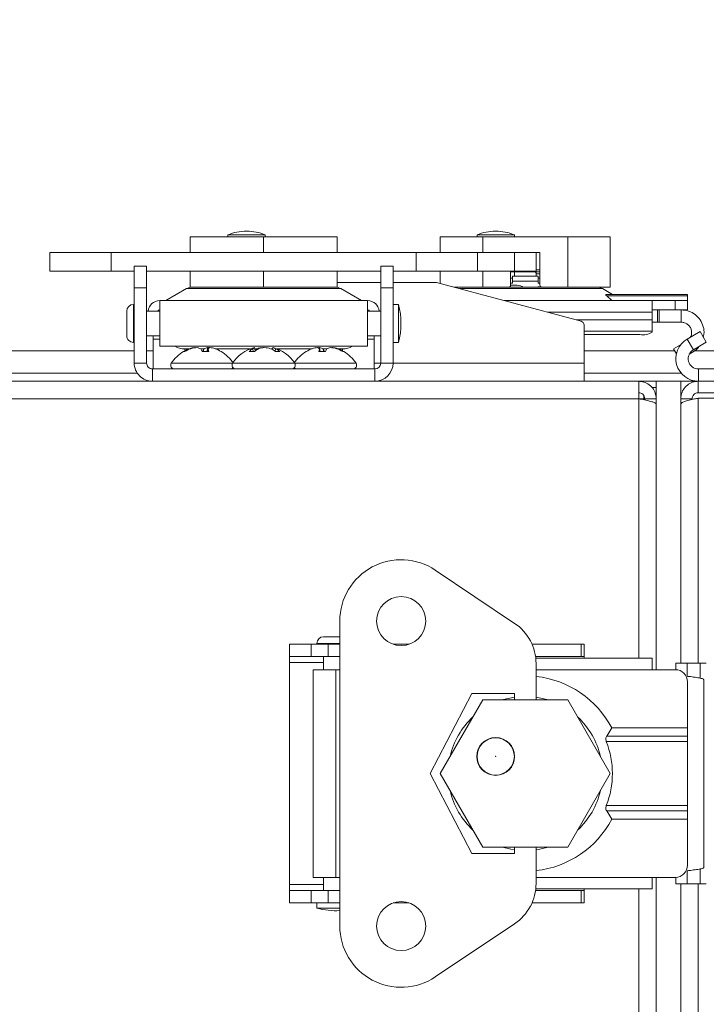
# Model space of a CAD drawing. Units: inches. Extents: x 0.6 to 16.4, y 0.4 to 10.6.
# Drawn here: x 10.6 to 10.8, y 8.7 to 9 of the extents above; entities that cross this region are included whole.
import ezdxf

# ---------------------------------------------------------------- set-up
doc = ezdxf.new("R2010")
doc.units = ezdxf.units.IN
doc.header["$MEASUREMENT"] = 0
doc.styles.add('SLDTEXTSTYLE0', font='TXT', dxfattribs={"width": 0.605})
doc.dimstyles.new('SLDDIMSTYLE0', dxfattribs={"dimtxt": 0.1011149088541667, "dimasz": 0.1, "dimexe": 0, "dimexo": 0.0625, "dimgap": 0.02527872721354166, "dimtad": 0, "dimtih": 1, "dimtoh": 1, "dimdec": 6, "dimlfac": 23, "dimrnd": 1e-09, "dimzin": 12, "dimdsep": 46, "dimlunit": 5, "dimtxsty": 'SLDTEXTSTYLE0', "dimsah": 1, "dimcen": 0.09, "dimadec": 0, "dimazin": 3, "dimtfac": 1, "dimtdec": 3, "dimtofl": 0, "dimtmove": 0, "dimatfit": 3, "dimfxl": 0, "dimfrac": 2, "dimtolj": 1, "dimtzin": 12, "dimarcsym": 0})

# ---------------------------------------------------------------- blocks, each defined once
blk = doc.blocks.new('_D_23')
at = {"color": 7, "linetype": 'Continuous', "lineweight": 0}
for p, q in [((6.632111325056983, 8.921871152582739), (6.632111325056983, 9.551662005182932)), ((10.85580697723089, 8.917864146045913), (10.85580697723089, 9.551662005182934)), ((6.632111325056983, 9.42666200518293), (8.518168242833113, 9.426662005182932)), ((10.85580697723089, 9.426662005182934), (8.969750059454766, 9.426662005182932))]:
    blk.add_line(p, q, dxfattribs=at)
at = {"color": 7, "linetype": 'Continuous', "lineweight": 18}
for points in [[(6.632111325056983, 9.42666200518293), (6.732111325056983, 9.40666200518293), (6.732111325056983, 9.44666200518293)], [(10.85580697723089, 9.426662005182934), (10.7558069772309, 9.446662005182933), (10.7558069772309, 9.406662005182934)]]:
    blk.add_solid(points, dxfattribs=at)
at = {"color": 7, "linetype": 'Continuous', "lineweight": 18, "insert": (8.518168242833113, 9.483297151886434), "char_height": 0.1041666666666667, "attachment_point": 1, "style": 'SLDTEXTSTYLE0'}
blk.add_mtext('97 1/8"', dxfattribs=at)
blk = doc.blocks.new('_D_24')
at = {"color": 7, "linetype": 'Continuous', "lineweight": 0}
for p, q in [((6.28412966109699, 8.356455942620258), (6.284129661096988, 10.19759566243608)), ((10.85580697723089, 8.917864146045913), (10.85580697723089, 10.19759566243609)), ((6.284129661096988, 10.07259566243609), (8.305597189868454, 10.07259566243609)), ((10.85580697723089, 10.07259566243609), (8.83433944845943, 10.07259566243609))]:
    blk.add_line(p, q, dxfattribs=at)
at = {"color": 7, "linetype": 'Continuous', "lineweight": 18}
for points in [[(6.284129661096988, 10.07259566243609), (6.384129661096988, 10.05259566243609), (6.384129661096988, 10.09259566243609)], [(10.85580697723089, 10.07259566243609), (10.7558069772309, 10.09259566243609), (10.7558069772309, 10.05259566243609)]]:
    blk.add_solid(points, dxfattribs=at)
at = {"color": 7, "linetype": 'Continuous', "lineweight": 18, "insert": (8.305597189868454, 10.12923080913959), "char_height": 0.1041666666666667, "attachment_point": 1, "style": 'SLDTEXTSTYLE0'}
blk.add_mtext('105 1/8"', dxfattribs=at)
blk = doc.blocks.new('_D_29')
at = {"color": 7, "linetype": 'Continuous', "lineweight": 0}
for p, q in [((6.431720020709108, 8.822326102567636), (6.431720020709095, 9.900011530503265)), ((10.85580697723089, 8.92803805908939), (10.85580697723088, 9.900011530503319)), ((6.431720020709097, 9.775011530503265), (8.379392369674504, 9.775011530503289)), ((10.85580697723088, 9.775011530503317), (8.908134628265477, 9.775011530503296))]:
    blk.add_line(p, q, dxfattribs=at)
at = {"color": 7, "linetype": 'Continuous', "lineweight": 18}
for points in [[(6.431720020709097, 9.775011530503265), (6.531720020709097, 9.755011530503268), (6.531720020709097, 9.795011530503267)], [(10.85580697723088, 9.775011530503317), (10.75580697723088, 9.795011530503315), (10.75580697723088, 9.755011530503316)]]:
    blk.add_solid(points, dxfattribs=at)
at = {"color": 7, "linetype": 'Continuous', "lineweight": 18, "insert": (8.379392369674504, 9.831646677206795), "char_height": 0.1041666666666667, "attachment_point": 1, "style": 'SLDTEXTSTYLE0'}
blk.add_mtext('101 3/4"', dxfattribs=at)
blk = doc.blocks.new('_D_30')
at = {"color": 7, "linetype": 'Continuous', "lineweight": 0}
for p, q in [((6.15767808301659, 7.370188200330631), (6.15767808301659, 10.5154210743415)), ((10.85580697723089, 8.92803805908939), (10.85580697723089, 10.5154210743415)), ((6.15767808301659, 10.3904210743415), (8.203791143177348, 10.3904210743415)), ((10.85580697723089, 10.3904210743415), (8.809693917070136, 10.3904210743415))]:
    blk.add_line(p, q, dxfattribs=at)
at = {"color": 7, "linetype": 'Continuous', "lineweight": 18}
for points in [[(6.15767808301659, 10.3904210743415), (6.257678083016589, 10.3704210743415), (6.257678083016589, 10.4104210743415)], [(10.85580697723089, 10.3904210743415), (10.7558069772309, 10.4104210743415), (10.7558069772309, 10.3704210743415)]]:
    blk.add_solid(points, dxfattribs=at)
at = {"color": 7, "linetype": 'Continuous', "lineweight": 18, "insert": (8.203791143177348, 10.447056221045), "char_height": 0.1041666666666667, "attachment_point": 1, "style": 'SLDTEXTSTYLE0'}
blk.add_mtext('108 1/16"', dxfattribs=at)

msp = doc.modelspace()

# ---------------------------------------------------------------- linework, layer by layer
at = {"color": 7, "linetype": 'Continuous', "lineweight": 18}
for p, q in [((10.67252402618585, 8.90459232132833), (10.67243706966411, 8.90459232132833)), ((10.7276615191697, 8.904592321328332), (10.72761503562599, 8.904592321328332)), ((10.72770199214772, 8.904592321328332), (10.7276615191697, 8.904592321328332)), ((10.65995915103598, 8.903333160082182), (10.65995915103598, 8.899854899212617)), ((10.65995915103598, 8.903333160082182), (10.67626349886207, 8.903333160082182)), ((10.66835011314237, 8.90373645005137), (10.66835011314237, 8.903333160082182)), ((10.67661098270759, 8.90373645005137), (10.66835011314237, 8.90373645005137)), ((10.67626349886207, 8.903333160082182), (10.67626349886207, 8.899854899212617)), ((10.67626349886207, 8.903333160082182), (10.69256784668816, 8.903333160082182)), ((10.67661098270759, 8.903333160082182), (10.67661098270759, 8.90373645005137)), ((10.69256784668816, 8.903333160082182), (10.69256784668816, 8.899854899212617)), ((10.71538413789838, 8.903333160082182), (10.71538413789838, 8.899854899212615)), ((10.71538413789838, 8.903333160082182), (10.72479745750474, 8.903333160082182)), ((10.72352807910425, 8.90373645005137), (10.72352807910425, 8.903333160082182)), ((10.72794401575707, 8.90373645005137), (10.72352807910425, 8.90373645005137)), ((10.72479745750474, 8.903333160082182), (10.72479745750474, 8.899854899212617)), ((10.72479745750474, 8.903333160082182), (10.74362409671744, 8.903333160082182)), ((10.73178894866946, 8.90373645005137), (10.72794401575707, 8.90373645005137)), ((10.73178894866946, 8.903333160082182), (10.73178894866946, 8.90373645005137)), ((10.74362409671744, 8.903333160082182), (10.74362409671744, 8.892159247038704)), ((10.74362409671744, 8.903333160082182), (10.7530374163238, 8.903333160082182)), ((10.7530374163238, 8.903333160082182), (10.7530374163238, 8.892159247038704)), ((10.62886962690078, 8.899854899212617), (10.62886962690078, 8.89574671708321)), ((10.64245658342252, 8.899854899212617), (10.62886962690078, 8.899854899212617)), ((10.64245658342252, 8.899854899212617), (10.64245658342252, 8.89574671708321)), ((10.64245658342252, 8.899854899212617), (10.71007041430235, 8.899854899212617)), ((10.71007041430235, 8.899854899212617), (10.71007041430235, 8.89574671708321)), ((10.71007041430235, 8.899854899212617), (10.72365737082409, 8.899854899212617)), ((10.72365737082409, 8.89574671708321), (10.72365737082409, 8.899854899212617)), ((10.73185860609506, 8.899854899212617), (10.72365737082409, 8.899854899212617)), ((10.73185860609506, 8.899854899212617), (10.73185860609506, 8.89574671708321)), ((10.73660721668658, 8.899854899212617), (10.73185860609506, 8.899854899212617)), ((10.73746308796354, 8.899854899212617), (10.73660721668658, 8.899854899212617)), ((10.73660721668658, 8.899854899212617), (10.73660721668658, 8.89574671708321)), ((10.73746308796354, 8.899854899212617), (10.73746308796354, 8.8925940296474)), ((10.64245658342252, 8.89574671708321), (10.62886962690078, 8.89574671708321)), ((10.64245658342252, 8.89574671708321), (10.64759181119187, 8.89574671708321)), ((10.64759181119187, 8.896803892707995), (10.65033059927815, 8.896803892707995)), ((10.64759181119187, 8.892011023142777), (10.64759181119187, 8.896803892707995)), ((10.65033059927815, 8.892011023142777), (10.65033059927815, 8.896803892707995)), ((10.65033059927815, 8.89574671708321), (10.70219639866192, 8.89574671708321)), ((10.65995915103598, 8.89574671708321), (10.65995915103598, 8.892159247038704)), ((10.67626349886207, 8.89574671708321), (10.67626349886207, 8.892159247038704)), ((10.69256784668816, 8.89574671708321), (10.69256784668816, 8.892159247038704)), ((10.70493518674819, 8.896803892707995), (10.70219639866192, 8.896803892707995)), ((10.70219639866192, 8.896803892707995), (10.70219639866192, 8.892011023142777)), ((10.70493518674819, 8.896803892707995), (10.70493518674819, 8.892011023142777)), ((10.70493518674819, 8.89574671708321), (10.71007041430235, 8.89574671708321)), ((10.71007041430235, 8.89574671708321), (10.72365737082409, 8.89574671708321)), ((10.71538413789838, 8.895746717083206), (10.71538413789838, 8.892981781516728)), ((10.73185860609506, 8.89574671708321), (10.72365737082409, 8.89574671708321)), ((10.72479745750474, 8.89574671708321), (10.72479745750474, 8.892159247038704)), ((10.73095846625864, 8.89574671708321), (10.73095846625864, 8.8925940296474)), ((10.73746308796354, 8.895582732146543), (10.73095846625864, 8.895582732146543)), ((10.73178894866946, 8.894626228406134), (10.73178894866946, 8.895582732146543)), ((10.73660721668658, 8.89574671708321), (10.73185860609506, 8.89574671708321)), ((10.73660721668658, 8.89601751475524), (10.73746308796354, 8.89601751475524)), ((10.70219639866192, 8.893209233344763), (10.69256784668816, 8.893209233344763)), ((10.71453527611988, 8.893209233344763), (10.70493518674819, 8.893209233344763)), ((10.74658566521882, 8.884621357468598), (10.71453527611988, 8.893209233344763)), ((10.73095846625864, 8.894170862071332), (10.73138640208533, 8.894184096486075)), ((10.73095846625864, 8.893067748137932), (10.73138640208533, 8.893080982552675)), ((10.73138640208531, 8.894626228406134), (10.73138640208531, 8.893523114472732)), ((10.73138640208531, 8.894626228406134), (10.73703515251325, 8.894626228406134)), ((10.73138640208533, 8.893080982552675), (10.73138640208531, 8.893523114472732)), ((10.73138640208531, 8.893523114472732), (10.73703515251325, 8.893523114472732)), ((10.73665485858247, 8.895147949537849), (10.73665485858247, 8.894626228406134)), ((10.73746308796354, 8.895147949537849), (10.73665485858247, 8.895147949537849)), ((10.73703515251325, 8.894626228406134), (10.73703515251325, 8.893523114472732)), ((10.73703515251326, 8.894184096486075), (10.73746308796354, 8.894170862083843)), ((10.73703515251325, 8.893523114472732), (10.73703515251326, 8.893080982552675)), ((10.73703515251326, 8.893080982552675), (10.73746308796354, 8.893067748150441)), ((10.64759181119187, 8.875342064566947), (10.64759181119187, 8.892011023142777)), ((10.64759181119187, 8.892011023142777), (10.65033059927815, 8.892011023142777)), ((10.65033059927815, 8.875342064566947), (10.65033059927815, 8.892011023142777)), ((10.65918908758592, 8.891838185014223), (10.65459647403281, 8.889186638343052)), ((10.69333791035414, 8.891838185014223), (10.65918908758592, 8.891838185014223)), ((10.65995915103598, 8.892159247038704), (10.67626349886207, 8.892159247038704)), ((10.67626349886207, 8.892159247038704), (10.69256784668816, 8.892159247038704)), ((10.69793052390725, 8.889186638343052), (10.69333791035414, 8.891838185014223)), ((10.70493518674819, 8.892011023142777), (10.70219639866192, 8.892011023142777)), ((10.70219639866192, 8.892011023142777), (10.70219639866192, 8.875342064566947)), ((10.70493518674819, 8.892011023142777), (10.70493518674819, 8.875342064566947)), ((10.71845387836134, 8.892159247038704), (10.72479745750474, 8.892159247038704)), ((10.73421077729936, 8.891838185014223), (10.71965209814909, 8.891838185014223)), ((10.72479745750474, 8.892159247038704), (10.73052368364995, 8.892159247038704)), ((10.73045061129185, 8.892159247038704), (10.73421077729936, 8.892159247038704)), ((10.73350468349584, 8.892159247038704), (10.73350468349584, 8.892364094095482)), ((10.73421077729936, 8.892159247038704), (10.73789787057223, 8.892159247038704)), ((10.75128518868347, 8.891838185014223), (10.73421077729936, 8.891838185014223)), ((10.73665485858247, 8.892194297099191), (10.73665485858247, 8.892159247038704)), ((10.73789787057223, 8.892159247038704), (10.74362409671744, 8.892159247038704)), ((10.74362409671744, 8.892159247038704), (10.7530374163238, 8.892159247038704)), ((10.75350594217828, 8.890556032386188), (10.75128518868347, 8.891838185014223)), ((10.65324056161981, 8.879087357274924), (10.65324056161981, 8.889186638343052)), ((10.65324056161981, 8.889186638343052), (10.69928643632026, 8.889186638343052)), ((10.69928643632026, 8.889186638343052), (10.69928643632026, 8.879087357274924)), ((10.76233128378686, 8.889186638343052), (10.72954780504454, 8.889186638343054)), ((10.75215797637557, 8.890556032386188), (10.77015737074338, 8.890556032386188)), ((10.75338014065699, 8.889186638343052), (10.75225117359178, 8.890234970361703)), ((10.77015737074338, 8.890234970361707), (10.75225117359178, 8.890234970361703)), ((10.76233128378686, 8.889186638343052), (10.76233128378686, 8.886619024512173)), ((10.76743997943903, 8.889186638343052), (10.76233128378686, 8.889186638343052)), ((10.76743997943903, 8.887132547278348), (10.76743997943903, 8.889186638343052)), ((10.76743997943903, 8.889186638343052), (10.77015737074338, 8.889186638343052)), ((10.77015737074338, 8.890556032386188), (10.77015737074338, 8.890234970361707)), ((10.77015737074338, 8.890234970361707), (10.77015737074338, 8.889186638343052)), ((10.77015737074338, 8.889186638343052), (10.77015737074338, 8.887132547278348)), ((10.64594972250566, 8.881398210052613), (10.64594972250566, 8.88687578589526)), ((10.64742063693648, 8.879927295291893), (10.64742063693648, 8.888346700326084)), ((10.64759181119187, 8.88687578589526), (10.64742063693648, 8.88687578589526)), ((10.65324056161981, 8.88687578589526), (10.65033059927815, 8.88687578589526)), ((10.70219639866192, 8.88687578589526), (10.69928643632026, 8.88687578589526)), ((10.70613340653594, 8.888346700326082), (10.70493518674819, 8.888346700326082)), ((10.70613340653594, 8.879927295291893), (10.70613340653594, 8.888346700326082)), ((10.76233128378686, 8.886619024512173), (10.7391302703156, 8.886619024512173)), ((10.76743997943903, 8.887132547278348), (10.76233128378686, 8.887132547278348)), ((10.76233128378686, 8.886619024512173), (10.76233128378686, 8.884896709930283)), ((10.76349837647072, 8.884393759192076), (10.76349837647072, 8.887132547278348)), ((10.76389768619899, 8.887132547278348), (10.76389768619899, 8.884393759192076)), ((10.77015737074338, 8.887132547278348), (10.76743997943903, 8.887132547278348)), ((10.76877713764702, 8.887132547278348), (10.76877713764702, 8.884393759192076)), ((10.76233128378686, 8.884896709930283), (10.74555803584183, 8.884896709930283)), ((10.76233128378686, 8.884896709930283), (10.76233128378686, 8.88238195623925)), ((10.76233128378686, 8.884393759192076), (10.76349837647072, 8.884393759192076)), ((10.76389768619899, 8.884393759192076), (10.76349837647072, 8.884393759192076)), ((10.76389768619899, 8.884393759192076), (10.76877713764702, 8.884393759192076)), ((10.74722002070915, 8.875342064566947), (10.74722002070915, 8.883794649298205)), ((10.76233128378686, 8.88238195623925), (10.74722002070915, 8.88238195623925)), ((10.76233128378686, 8.88238195623925), (10.76233128378686, 8.882203525454521)), ((10.77007554963761, 8.88065780306931), (10.77293758318777, 8.882310198909922)), ((10.77293758318777, 8.882310198909922), (10.7743069772309, 8.879938338851629)), ((10.64742063693648, 8.881398209722715), (10.64759181119188, 8.881398209722715)), ((10.65033059927815, 8.881398209722715), (10.65324056161981, 8.881398209722715)), ((10.65180697723089, 8.880657803069324), (10.65180697723089, 8.881398209722715)), ((10.65180697723089, 8.87403771674086), (10.65180697723089, 8.880657803069324)), ((10.65324056161981, 8.880657803069324), (10.65180697723089, 8.880657803069324)), ((10.69928643632026, 8.881398209722715), (10.70219639866192, 8.881398209722715)), ((10.70072002070915, 8.880657803069324), (10.69928643632026, 8.880657803069324)), ((10.70072002070915, 8.880657803069324), (10.70072002070915, 8.881398209722715)), ((10.70072002070915, 8.87403771674086), (10.70072002070915, 8.880657803069324)), ((10.70493518674819, 8.879927295291893), (10.70613340653594, 8.879927295291893)), ((10.75961389248251, 8.881654971105805), (10.74722002070915, 8.881654971105805)), ((10.77007554963761, 8.88065780306931), (10.77144494368075, 8.878285943011017)), ((10.77144494368075, 8.878285943011017), (10.7743069772309, 8.879938338851629)), ((10.64759181119187, 8.878038059089393), (9.745326491096018, 8.878038059089393)), ((10.65180697723089, 8.878038059089393), (10.65033059927815, 8.878038059089393)), ((10.65324056161981, 8.879087357274924), (10.69928643632026, 8.879087357274924)), ((10.65879285912455, 8.877910474873033), (10.65853552793166, 8.877910474873033)), ((10.659737232077, 8.87848368701977), (10.65877347020886, 8.87848368701977)), ((10.65877347020886, 8.87848368701977), (10.65877347020886, 8.878044684336427)), ((10.65984364554329, 8.878412757454065), (10.65983661490961, 8.878520232522563)), ((10.66102593231256, 8.878719467624409), (10.66101602183961, 8.878782790557397)), ((10.66300237997424, 8.87848368701977), (10.66235070492234, 8.87848368701977)), ((10.66411358564284, 8.877910474873033), (10.66266715761343, 8.877910474873032)), ((10.66292449755747, 8.877910474873033), (10.66302660612387, 8.878520232522563)), ((10.66374017882187, 8.877910474873033), (10.66383546195811, 8.878782790557397)), ((10.66387501536853, 8.877910474873033), (10.66398461592089, 8.878520232522563)), ((10.67330618337103, 8.87848368701977), (10.66561585281958, 8.87848368701977)), ((10.67420570836414, 8.877910474873033), (10.67308052283787, 8.877910474873032)), ((10.67395628639139, 8.877910474873033), (10.67386019035735, 8.878520232522563)), ((10.6743859832191, 8.878047652914258), (10.67424620934426, 8.878782790557397)), ((10.67462815683745, 8.87848368701977), (10.67430307877657, 8.87848368701977)), ((10.67468751735551, 8.878254707407232), (10.67471048875946, 8.878520232522563)), ((10.67608829520542, 8.878736549227412), (10.67608752826828, 8.878782790557397)), ((10.67822391916349, 8.87848368701977), (10.67789884110261, 8.87848368701977)), ((10.6781964869753, 8.8783394080249), (10.6782807885958, 8.878782790557397)), ((10.67882239299305, 8.87797107985858), (10.67889940478442, 8.878520232522563)), ((10.67985704695557, 8.877910474873033), (10.67891241426581, 8.877910474873033)), ((10.68691964775264, 8.87848368701977), (10.67922081456903, 8.87848368701977)), ((10.68570943034067, 8.877910474873033), (10.68571081423926, 8.877910474873033)), ((10.68995750502544, 8.877910474873033), (10.68850541010532, 8.877910474873032)), ((10.68871228663722, 8.877910474873033), (10.68860276901255, 8.878520232522563)), ((10.68875117097336, 8.877910474873033), (10.68865269438951, 8.878782790557397)), ((10.6895365294262, 8.877910474873033), (10.68943350848715, 8.878520232522563)), ((10.69024552706551, 8.87848368701977), (10.68945538391803, 8.87848368701977)), ((10.69147494479248, 8.878729271679394), (10.69148318065664, 8.878782790557397)), ((10.69267565722493, 8.878427806818337), (10.69268133666152, 8.878520232522563)), ((10.69375352773121, 8.87848368701977), (10.6927812632309, 8.87848368701977)), ((10.69375352773121, 8.878043139335023), (10.69375352773121, 8.87848368701977)), ((10.69376695165677, 8.877910474873033), (10.69399075436367, 8.877910474873033)), ((10.76731668739973, 8.878038059089393), (10.74722002070915, 8.878038059089393)), ((10.76705940399417, 8.878483687019772), (10.76861548826901, 8.879382092694733)), ((10.76768629274678, 8.877397883849548), (10.76705940399417, 8.878483687019772)), ((10.77128783603799, 8.877762493320796), (10.77054860035666, 8.877335695401186)), ((10.78104318846114, 8.878038059089393), (10.77162361389856, 8.878038059089393)), ((10.65033059927815, 8.875342064566947), (10.64759181119187, 8.875342064566947)), ((10.65163494710423, 8.87403771674086), (10.65163494710423, 8.871298928654587)), ((10.65163494710423, 8.87403771674086), (10.70089205083583, 8.87403771674086)), ((10.66939245292074, 8.875287716740859), (10.655805496399, 8.875287716740859)), ((10.68313454501932, 8.875287716740859), (10.66939245292074, 8.875287716740859)), ((10.69672150154106, 8.875287716740859), (10.68313454501932, 8.875287716740859)), ((10.70072002070915, 8.875342064566947), (10.70219639866192, 8.875342064566947)), ((10.70089205083583, 8.87403771674086), (10.70089205083583, 8.871298928654587)), ((10.70219639866192, 8.875342064566947), (10.70493518674819, 8.875342064566947)), ((10.70493518674819, 8.875342064566947), (10.74722002070915, 8.875342064566947)), ((10.74722002070915, 8.875342064566947), (10.74722002070915, 8.87129892865459)), ((10.77258325247911, 8.874037716740848), (10.77258325247911, 8.871298928654575)), ((10.79582871636133, 8.874037716740848), (10.77258325247911, 8.874037716740848)), ((9.633567846796119, 8.871298928654587), (10.75935045549177, 8.871298928654587)), ((10.64828278888773, 8.873081537350261), (10.27652165114388, 8.873081537350261)), ((10.76874876192574, 8.873081537350261), (10.74722002070915, 8.873081537350261)), ((10.75935045549177, 8.867429363437198), (10.75935045549177, 8.871298928654587)), ((10.75935045549177, 8.871298928654587), (10.76322002070916, 8.871298928654587)), ((10.76322002070916, 8.80736534426568), (10.76322002070916, 8.871298928654587)), ((10.76322002070916, 8.871298928654587), (10.76865480331786, 8.871298928654587)), ((10.76865480331786, 8.808798928654586), (10.76865480331786, 8.871298928654587)), ((10.76865480331786, 8.871298928654587), (10.77252436853526, 8.871298928654587)), ((10.77252436853526, 8.868777189524154), (10.77252436853526, 8.871298928654587)), ((10.80826349897005, 8.871298928654587), (10.77252436853526, 8.871298928654587)), ((10.76228504535495, 8.869951102567631), (10.76322002070916, 8.869951102567631)), ((9.633567846796119, 8.867429363437198), (10.75935045549177, 8.867429363437198)), ((10.75935045549177, 8.867429363437198), (10.76069828157873, 8.867429363437198)), ((10.75935045549177, 8.80993295809656), (10.75935045549177, 8.867429363437198)), ((10.7605026294048, 8.868096111271445), (10.7605026294048, 8.867429363437198)), ((10.76322002070916, 8.867429363437198), (10.76069828157873, 8.867429363437198)), ((10.76069828157873, 8.867153531404682), (10.76069828157873, 8.867429363437198)), ((10.76865480331787, 8.867429363437198), (10.77117654244831, 8.867429363437198)), ((10.80826349897005, 8.868777189524154), (10.77252436853526, 8.868777189524154)), ((10.80826349897005, 8.867566804756631), (10.77252436853526, 8.867566804756631)), ((10.77252436853526, 8.867566804756631), (10.77252436853526, 8.808798928654586)), ((10.71428712362321, 8.829431491185273), (10.73185894844358, 8.817639965464046)), ((10.69312929816554, 8.81814932246297), (10.69312929816554, 8.750535491583134)), ((10.68953463899057, 8.814656183379832), (10.69227342707685, 8.814656183379832)), ((10.69227342707685, 8.814656183379832), (10.69312929816554, 8.814656183379832)), ((10.68200297175333, 8.813014094693617), (10.68200297175333, 8.810275306607345)), ((10.68200297175333, 8.813014094693617), (10.68679584131854, 8.813014094693617)), ((10.68679584131854, 8.813014094693617), (10.68679584131854, 8.810275306607345)), ((10.68679584131854, 8.813014094693617), (10.69056168452293, 8.813014094693617)), ((10.68806372455975, 8.813185268949008), (10.69227342707685, 8.813185268949008)), ((10.68953463899057, 8.813185268949008), (10.68953463899057, 8.813014094693616)), ((10.69056168452293, 8.813014094693617), (10.69056168452293, 8.810275306607345)), ((10.69056168452293, 8.813014094693617), (10.69312929816554, 8.813014094693617)), ((10.69227342707685, 8.813185268949008), (10.69312929816554, 8.813185268949008)), ((10.70493684530194, 8.813014094693617), (10.70849566407262, 8.813014094693617)), ((10.73571677154949, 8.813014094693617), (10.74658600756735, 8.813014094693617)), ((10.74658600756735, 8.813014094693617), (10.74658600756735, 8.810275306607345)), ((10.74658600756735, 8.813014094693617), (10.74722036305768, 8.813014094693617)), ((10.74722036305768, 8.813014094693617), (10.74722036305768, 8.810275306607345)), ((10.68200297175333, 8.810275306607345), (10.68679584131854, 8.810275306607345)), ((10.68200297175333, 8.810275306607345), (10.68200297175333, 8.808970958781257)), ((10.68679584131854, 8.810275306607345), (10.69056168452293, 8.810275306607345)), ((10.68953463899057, 8.810275306607345), (10.68953463899057, 8.80736534426568)), ((10.69056168452293, 8.810275306607345), (10.69312929816554, 8.810275306607345)), ((10.73649633074451, 8.810275306607345), (10.74658600756735, 8.810275306607345)), ((10.74658600756735, 8.810275306607345), (10.74722036305768, 8.810275306607345)), ((10.74722036305768, 8.80993295809656), (10.74722036305768, 8.810275306607345)), ((10.68200297175333, 8.808970958781257), (10.68200297175333, 8.75971385504966)), ((10.68200297175333, 8.808970958781257), (10.68953463899057, 8.808970958781257)), ((10.76233162613539, 8.80993295809656), (10.73654041150584, 8.80993295809656)), ((10.7366075590351, 8.808734738416412), (10.7366075590351, 8.800646754849506)), ((10.76233162613539, 8.80993295809656), (10.76233162613539, 8.80736534426568)), ((10.76756784679613, 8.808798928654586), (10.76756784679613, 8.80736235029281)), ((10.76756784679613, 8.808798928654586), (10.77007554963762, 8.808798928654586)), ((10.77007554963762, 8.808798928654586), (10.77293758318777, 8.808798928654586)), ((10.77007554963762, 8.805901078865883), (10.77007554963762, 8.808798928654586)), ((10.77293758318777, 8.805490470312863), (10.77293758318777, 8.808798928654586)), ((10.77293758318777, 8.808798928654586), (10.77430697723091, 8.808798928654586)), ((10.68722378654278, 8.80736534426568), (10.68722378654278, 8.761319469565235)), ((10.68722378654278, 8.80736534426568), (10.69227342707685, 8.80736534426568)), ((10.69227342707685, 8.80736534426568), (10.69227342707685, 8.761319469565235)), ((10.69312929816554, 8.80736534426568), (10.69227342707685, 8.80736534426568)), ((10.76233162613539, 8.80736534426568), (10.7366075590351, 8.80736534426568)), ((10.76744032178756, 8.80736534426568), (10.76233162613539, 8.80736534426568)), ((10.77015771309191, 8.794441687983586), (10.77015771309191, 8.804647952961334)), ((10.77379887677747, 8.763535706492338), (10.77379887677747, 8.805149107338577)), ((10.72240009583757, 8.802058942456123), (10.7131566860464, 8.784342407023052)), ((10.73181467988413, 8.802058942456123), (10.72240009583757, 8.802058942456123)), ((10.73181467988413, 8.800646754849506), (10.73181467988413, 8.802058942456123)), ((10.72479779985326, 8.800646754849506), (10.71538448024691, 8.78434240702342)), ((10.74362443906597, 8.800646754849506), (10.72479779985326, 8.800646754849506)), ((10.75303775867232, 8.78434240702342), (10.74362443906597, 8.800646754849506)), ((10.7522515159403, 8.792625923664074), (10.75338048300551, 8.794441687983586)), ((10.7522515159403, 8.792625923664074), (10.77015771309191, 8.792625923664074)), ((10.75338048300551, 8.794441687983586), (10.77015771309191, 8.794441687983586)), ((10.77015771309191, 8.794441687983586), (10.77015771309191, 8.792625923664074)), ((10.77015771309191, 8.792625923664074), (10.77015771309191, 8.79142770387633)), ((10.77015771309191, 8.79142770387633), (10.75215831872409, 8.79142770387633)), ((10.77015771309191, 8.79142770387633), (10.77015771309191, 8.777257109954586)), ((10.7131566860464, 8.784342407023052), (10.72240009583757, 8.766625871589982)), ((10.71538448024691, 8.78434240702342), (10.72479779985326, 8.768038059197332)), ((10.74362443906597, 8.768038059197332), (10.75303775867232, 8.78434240702342)), ((10.75215831872409, 8.777257109954586), (10.77015771309191, 8.777257109954586)), ((10.75338048300551, 8.774243125847331), (10.7522515159403, 8.776058890166839)), ((10.77015771309191, 8.776058890166842), (10.7522515159403, 8.776058890166839)), ((10.77015771309191, 8.777257109954586), (10.77015771309191, 8.776058890166842)), ((10.77015771309191, 8.776058890166842), (10.77015771309191, 8.774243125847331)), ((10.77015771309191, 8.774243125847331), (10.75338048300551, 8.774243125847331)), ((10.77015771309191, 8.764036860869583), (10.77015771309191, 8.774243125847331)), ((10.72240009583757, 8.766625871589982), (10.73181467988413, 8.766625871589982)), ((10.72479779985326, 8.768038059197332), (10.74362443906597, 8.768038059197332)), ((10.73181467988413, 8.766625871589982), (10.73181467988413, 8.768038059197332)), ((10.7366075590351, 8.768038059197332), (10.7366075590351, 8.759950075629694)), ((10.77007554963762, 8.759885885176326), (10.77007554963762, 8.762783734965032)), ((10.77293758318777, 8.759885885176326), (10.77293758318777, 8.763194343518053)), ((10.69227342707685, 8.761319469565235), (10.68722378654278, 8.761319469565235)), ((10.68953463899057, 8.761319469565235), (10.68953463899057, 8.758409507223572)), ((10.69227342707685, 8.761319469565235), (10.69312929816554, 8.761319469565235)), ((10.76233162613539, 8.761319469565235), (10.7366075590351, 8.761319469565235)), ((10.76744032178756, 8.761319469565235), (10.76233162613539, 8.761319469565235)), ((10.76233162613539, 8.761319469565235), (10.76233162613539, 8.758751855734356)), ((10.76322002070916, 6.992147952961331), (10.76322002070916, 8.761319469565235)), ((10.76756784679613, 8.761322463538104), (10.76756784679613, 8.759885885176326)), ((10.76756784679613, 8.759885885176326), (10.77007554963762, 8.759885885176326)), ((10.76865480331786, 6.993581537350235), (10.76865480331786, 8.759885885176326)), ((10.77007554963762, 8.759885885176326), (10.77293758318777, 8.759885885176326)), ((10.77252436853526, 8.759885885176326), (10.77252436853526, 6.993581537350234)), ((10.77293758318777, 8.759885885176326), (10.77430697723091, 8.759885885176326)), ((10.68200297175333, 8.75971385504966), (10.68200297175333, 8.758409507223572)), ((10.68953463899057, 8.75971385504966), (10.68200297175333, 8.75971385504966)), ((10.68200297175333, 8.755670719137301), (10.68200297175333, 8.758409507223572)), ((10.68679584131854, 8.758409507223572), (10.68200297175333, 8.758409507223572)), ((10.68679584131854, 8.755670719137301), (10.68679584131854, 8.758409507223572)), ((10.69056168452293, 8.758409507223572), (10.68679584131854, 8.758409507223572)), ((10.69056168452293, 8.755670719137301), (10.69056168452293, 8.758409507223572)), ((10.69312929816554, 8.758409507223572), (10.69056168452293, 8.758409507223572)), ((10.74658600756735, 8.758409507223572), (10.73649633071328, 8.758409507223572)), ((10.76233162613539, 8.758751855734356), (10.73654041148164, 8.758751855734356)), ((10.74658600756735, 8.755670719137301), (10.74658600756735, 8.758409507223572)), ((10.74722036305768, 8.758409507223572), (10.74658600756735, 8.758409507223572)), ((10.74722036305768, 8.758409507223572), (10.74722036305768, 8.758751855734356)), ((10.74722036305768, 8.755670719137301), (10.74722036305768, 8.758409507223572)), ((10.75935045549177, 6.994715566792211), (10.75935045549177, 8.758751855734356)), ((10.68679584131854, 8.755670719137301), (10.68200297175333, 8.755670719137301)), ((10.69056168452293, 8.755670719137301), (10.68679584131854, 8.755670719137301)), ((10.68806372455975, 8.755670719137301), (10.68806372455975, 8.754472499349557)), ((10.69312929816554, 8.755670719137301), (10.69056168452293, 8.755670719137301)), ((10.70849566469363, 8.755670719137301), (10.70493684468092, 8.755670719137301)), ((10.74658600756735, 8.755670719137301), (10.73571677145584, 8.755670719137301)), ((10.74722036305768, 8.755670719137301), (10.74658600756735, 8.755670719137301)), ((10.68806372455975, 8.754472499349557), (10.69227342707685, 8.754472499349555)), ((10.69227342707685, 8.754472499349555), (10.69312929816554, 8.754472499349557)), ((10.73185894844358, 8.751044848582058), (10.71428712362321, 8.739253322860833))]:
    msp.add_line(p, q, dxfattribs=at)
at = {"color": 7, "linetype": 'Continuous', "lineweight": 18, "flags": 128}
for points in [[(10.73651577268448, 8.892159247038704), (10.7369927719906, 8.892262211724697), (10.73752552871885, 8.892340361311184)], [(10.67608752826828, 8.878782790557397), (10.67624961364302, 8.878763773504843), (10.67626349886153, 8.878761959102933)], [(10.68830931380338, 8.878741633561704), (10.68847772510516, 8.878763773504843), (10.68865269438951, 8.878782790557397)], [(10.69139159739598, 8.878741633388797), (10.69143686946381, 8.878763773504845), (10.69148318065664, 8.878782790557397)], [(10.72914123182277, 8.800646754849506), (10.72940070207208, 8.800725184667114), (10.73181467988413, 8.801247808436052)], [(10.7366075590351, 8.801247808489428), (10.73902153722369, 8.800725184667114), (10.739281007473, 8.800646754849506)], [(10.73181467988413, 8.767437005394864), (10.73097976604672, 8.767576552388533), (10.72914123112837, 8.768038059197332)], [(10.73928100816739, 8.768038059197332), (10.73744247324905, 8.767576552388533), (10.7366075590351, 8.767437005341488)]]:
    msp.add_lwpolyline(points, dxfattribs=at)
at = {"color": 7, "linetype": 'Continuous', "lineweight": 18}
for centre, radius in [((10.70671625468728, 8.81814932246297), 0.005434782608695343), ((10.72765885585883, 8.788125358177135), 0.004193769257103241), ((10.72765885623538, 8.788125357960507), 0.004130434782606924), ((10.72765885623538, 8.788125357960507), 4.347826086833908e-05), ((10.70671625468728, 8.750535491583134), 0.005434782608695343)]:
    msp.add_circle(centre, radius, dxfattribs=at)
for centre, radius, start, end in [((10.67243706966411, 8.894406368298545), 0.01018595302978513, 90, 113.6553803554805), ((10.67252402618585, 8.894406368298545), 0.01018595302978476, 66.34461964452862, 90.00000000001), ((10.72761503562599, 8.894406368298545), 0.01018595302978653, 90, 113.6553803554805), ((10.72770199214772, 8.894406368298545), 0.01018595302978653, 66.34461964451032, 90), ((10.73622007597377, 8.895147949537849), 0.0004347826086945616, 0, 90), ((10.66038730737367, 8.889762807463216), 0.002396439575488074, 90, 120.0000000000014), ((10.6921396905664, 8.889762807463216), 0.002396439575488861, 59.99999999996183, 90), ((10.73052368364995, 8.8925940296474), 0.000434782608696338, 270.0000000000008, 0), ((10.73176979496319, 8.887880995108121), 0.004764280304920765, 63.89444694492716, 99.77823174693935), ((10.73789787057223, 8.8925940296474), 0.000434782608696338, 180, 270.0000000000008), ((10.75008696889572, 8.889762807463217), 0.002396439575487323, 59.99999999994059, 90), ((10.65324056161981, 8.886619024512171), 0.002567613830880471, 90, 174.2608295227255), ((10.69928643632026, 8.886619024512171), 0.002567613830880471, 5.739170477274444, 90), ((10.64742063693648, 8.88687578589526), 0.001470914430823811, 90, 180), ((10.65324056161981, 8.886619024512171), 0.0005135227661762945, 90, 149.9999999999689), ((10.69928643632026, 8.886619024512171), 0.0005135227661762945, 30.0000000000311, 90), ((10.69005846740277, 8.884136997808987), 0.01661701728401805, 345.3249430347192, 14.67505696528163), ((10.74636414943219, 8.883794649298205), 0.0008558712769595189, 0, 74.99999999990884), ((10.76026555641624, 8.885431694023412), 0.003832532045384623, 260.2101558643912, 302.6154590562999), ((10.64742063693648, 8.881398209722715), 0.001470914430823811, 180, 270.0000000000008), ((10.77258325247911, 8.876314334337561), 0.005015405682986085, 120.0000000000105, 270.0000000000008), ((10.66267654244829, 8.870867880232668), 0.00816983650819223, 120.4554042588725, 147.2486364449915), ((10.65859300821162, 8.882062410226425), 0.003583270338991102, 236.1256540718045, 272.8867726149428), ((10.66246022149247, 8.87122904688294), 0.007748851497680915, 109.7903870747979, 120.4301212569679), ((10.66289461741225, 8.870679395890113), 0.008313418328696599, 109.4117798411185, 119.5636475270443), ((10.66164624811231, 8.873171604639898), 0.005646467263300988, 96.40837903235798, 108.6925274825505), ((10.66226014392696, 8.871073538152245), 0.007744928021917191, 95.50150524706713, 105.9518412092815), ((10.66074578894132, 8.878129192779426), 0.0007072594111678942, 58.64042192122832, 67.53713521976293), ((10.6609787461856, 8.87574549692775), 0.003084727013444849, 64.09342734871448, 79.93927222611885), ((10.65816718443301, 8.875796335894185), 0.004971855010594223, 25.16467595726607, 33.22054590822542), ((10.66718590046311, 8.87579633589445), 0.004971855010064331, 146.7794540914215, 154.8353240432129), ((10.66437433871097, 8.875745496927784), 0.003084727013409058, 100.0607277737308, 115.9065726513517), ((10.6630865045942, 8.871026320696012), 0.007792545273754995, 81.49318851731144, 84.48467252477421), ((10.66478404994479, 8.87781493938754), 0.00106608309473151, 114.7891136433179, 138.5799543617088), ((10.66060887223398, 8.877487711626223), 0.0035301196638465, 6.878188206514001, 17.00702307782647), ((10.6637068367843, 8.873171604640026), 0.005646467263171149, 71.30747251728968, 83.59162096776585), ((10.66289286340428, 8.871229046883277), 0.007748851497306225, 59.56987874282139, 70.20961292553127), ((10.66267654244829, 8.870867880232668), 0.00816983650819223, 32.7513635550085, 59.54459574112749), ((10.67626349897003, 8.870867880232668), 0.00816983650819201, 104.9287666966467, 147.2486364449848), ((10.67584488779891, 8.875179155868931), 0.003886105652191552, 120.7115529073686, 135.3445196367496), ((10.6745561865944, 8.877912008620873), 0.0009243089724654805, 109.5944961854, 138.8501266043461), ((10.67774429220547, 8.873466282739248), 0.005680881914293557, 117.171734950016, 128.5277349886789), ((10.67722553118394, 8.872745569248309), 0.006298585105243088, 113.5345979521413, 117.3632505050498), ((10.67685087168357, 8.871036917123318), 0.00778339568738727, 95.62823414105392, 105.9616245253752), ((10.67716960703184, 8.871899772949659), 0.006921635063551598, 96.05518249507415, 106.96409001564), ((10.67567612625648, 8.87103691712335), 0.007783395687356246, 74.03837547456007, 84.37176585889698), ((10.67515884595898, 8.872453965349584), 0.00662289749381301, 55.4756649940995, 66.34152390940118), ((10.67790482273953, 8.877036929225858), 0.001785884126712969, 56.1574228023651, 77.84712248600181), ((10.67626349897003, 8.870867880232668), 0.00816983650819223, 32.7513635550085, 75.07123330336529), ((10.67675346253715, 8.874093086336718), 0.004919826366800884, 50.88845962262481, 64.13943684109967), ((10.68985045549177, 8.870867880232668), 0.00816983650819399, 120.455404258894, 147.2486364449983), ((10.68965826774786, 8.871147228998106), 0.007830956772146815, 109.6915684436885, 120.270509995933), ((10.68885758814047, 8.872997758119153), 0.005820310845060022, 96.31158784125351, 108.4086972159389), ((10.68777590692951, 8.877721254368096), 0.001149811721839133, 44.01744662711923, 67.40236783703267), ((10.69244784786171, 8.877593644312702), 0.003955148172567893, 166.4511711459944, 175.4053491930373), ((10.68812404550167, 8.875918356440325), 0.002912808345506846, 63.28496384461724, 79.54337383968948), ((10.68480180914955, 8.87578263287284), 0.005380250049584167, 23.29661770452775, 30.58552000045421), ((10.69489910183333, 8.875782632873198), 0.005380250048832766, 149.4144799992547, 156.7033822961665), ((10.69157686548188, 8.875918356440296), 0.00291280834553673, 100.4566261604152, 116.7150361553187), ((10.69031092042894, 8.871171317216268), 0.007647099584664597, 73.94711721872739, 84.46722479929468), ((10.69084332284305, 8.872997758119013), 0.005820310845202149, 71.59130278423186, 83.68841215862028), ((10.68966595623366, 8.870668984110155), 0.008322100211442526, 60.47628839949446, 70.63433131989802), ((10.69004264323571, 8.87114722899819), 0.007830956772056837, 59.72949000398359, 70.30843155633822), ((10.69393398972844, 8.88206241022642), 0.00358327033898587, 267.1132273850261, 303.874345928221), ((10.68985045549177, 8.870867880232668), 0.00816983650819219, 32.75136355502197, 59.54459574112749), ((10.77258325247911, 8.876314334337561), 0.002276617596713726, 120.0000000000482, 270.0000000000008), ((10.65163494710423, 8.875342064566947), 0.00404313591235983, 180, 270.0000000000008), ((10.65163494710423, 8.875342064566947), 0.001304347826087238, 180, 270.0000000000008), ((10.65648770693382, 8.874848881226383), 0.0008111644855232577, 147.2486364450398, 270.0000000000008), ((10.66886537796277, 8.874848881226383), 0.0008111644855238487, 270.0000000000008, 318.1935459280082), ((10.67007466345555, 8.874848881226383), 0.0008111644855232577, 147.2486364450398, 270.0000000000008), ((10.68245233448451, 8.874848881226383), 0.0008111644855232577, 270.0000000000008, 32.75136355496026), ((10.68366161997729, 8.874848881226383), 0.000811164485522653, 221.8064540997105, 270.0000000000008), ((10.69603929100625, 8.874848881226383), 0.000811164485522653, 270.0000000000008, 32.75136355502814), ((10.70089205083583, 8.875342064566947), 0.00404313591235983, 270.0000000000008, 0), ((10.70089205083583, 8.875342064566947), 0.001304347826087238, 270.0000000000008, 0), ((10.70671625468728, 8.81814932246297), 0.01358695652174013, 56.13651979167286, 180), ((10.72588311981685, 8.808734738416412), 0.01072443921825439, 0, 56.13651979166751), ((10.68953463899057, 8.813185268949008), 0.001470914430823811, 90, 180), ((10.73421111964788, 8.784342406915458), 0.02166702493721848, 27.78227453636269, 83.64991916690116), ((10.76744032178756, 8.804647952961334), 0.002717391304351224, 0, 90), ((10.73421111964788, 8.784342406915458), 0.01707441138410924, 132.7267567195942, 167.2732432804086), ((10.73421111964788, 8.784342406915458), 0.01707441138410857, 12.72675303442112, 47.27324696557634), ((10.73421111964788, 8.784342406915458), 0.01929516487892306, 338.4566037828889, 21.54339621711196), ((10.73421111964788, 8.784342406915458), 0.01707441138410893, 192.7267554995066, 227.2732445004981), ((10.73421111964788, 8.784342406915458), 0.01707441138410975, 312.726751814329, 347.2732481856738), ((10.73421111964788, 8.784342406915458), 0.02166702493721671, 276.3500808331002, 332.2177254636381), ((10.76744032178756, 8.764036860869583), 0.002717391304351224, 270.0000000000008, 0), ((10.72588311981685, 8.759950075629694), 0.01072443921825529, 303.863480208328, 0), ((10.69227342707685, 8.77054743848272), 0.01661701728401742, 255.3249430347176, 272.9523655072297), ((10.70671625468728, 8.750535491583134), 0.01358695652174013, 180, 303.8634802083321)]:
    msp.add_arc(centre, radius, start, end, dxfattribs=at)
for points, knots in [([(10.75225117359178, 8.890234970361705), (10.75218962917496, 8.89029500578916), (10.75206614731638, 8.890415460032541), (10.75202814413066, 8.89053545781076), (10.75211461125191, 8.890549160295143), (10.75215797637557, 8.890556032386188)], [0, 0, 0, 0, 0.3312447480470689, 0.6646048373625703, 1, 1, 1, 1]), ([(10.76877713764702, 8.887132547278348), (10.76932496790794, 8.88708031309815), (10.77042062842977, 8.886975844737753), (10.77188762509599, 8.886160448178906), (10.77303269315193, 8.884951716984368), (10.77369526119132, 8.883438018343472), (10.7739016704798, 8.88208371507306), (10.77369283947237, 8.88133261302977), (10.77363080682711, 8.881109500345568)], [0, 0, 0, 0, 0.1844143870718959, 0.3688287741437824, 0.5532431612156631, 0.7376575482875213, 0.9220719353594005, 1, 1, 1, 1]), ([(10.76877713764702, 8.884393759192076), (10.76902609950433, 8.884370035718701), (10.76952402321893, 8.88432258877195), (10.77019191847115, 8.883951614385229), (10.77070851356723, 8.883403348065318), (10.77102437174536, 8.882710793001657), (10.77108580947614, 8.881965078524308), (10.77099151367003, 8.881384556500272), (10.77081553237264, 8.881120270220508), (10.77077741407838, 8.881063024693125)], [0, 0, 0, 0, 0.1593246163816524, 0.318649232763235, 0.4779738491447569, 0.6372984655263894, 0.7966230819080451, 0.9559476982896398, 1, 1, 1, 1]), ([(10.7726737232872, 8.878995379247577), (10.77263444465867, 8.87892934479909), (10.77231542894454, 8.878393021930137), (10.77176792706218, 8.878057076052842), (10.77128783603799, 8.877762493320796)], [0, 0, 0, 0, 0.1231244317756022, 1, 1, 1, 1]), ([(10.76322002070916, 8.867429363437198), (10.76317952528536, 8.867852177660733), (10.7630965629, 8.868718391006665), (10.76243364014081, 8.869887381963187), (10.76143130708812, 8.870779804667972), (10.76033588556997, 8.871236968669589), (10.75962211683741, 8.871281847652828), (10.75935045549177, 8.871298928654587)], [0, 0, 0, 0, 0.2087476500191454, 0.4276582723889414, 0.646571524463089, 0.8654846438722822, 0.9999999999999999, 0.9999999999999999, 0.9999999999999999, 0.9999999999999999]), ([(10.77252436853526, 8.871298928654587), (10.77210361835888, 8.871258809691444), (10.77123747485938, 8.871176222015706), (10.77006594876759, 8.870513123186226), (10.76917005939184, 8.869505361762526), (10.76871552376719, 8.868408682780146), (10.76867139560676, 8.867696969320152), (10.76865480331787, 8.867429363437198)], [0, 0, 0, 0, 0.2077439370497727, 0.4276553421395657, 0.6475706292355251, 0.8674857534045782, 1, 1, 1, 1]), ([(10.76069828157873, 8.867429363437198), (10.76067233810822, 8.8676295458685), (10.7606236758266, 8.868005028934315), (10.76027647296615, 8.86845086943287), (10.7598378561515, 8.868727542324303), (10.75950676920365, 8.868761267227091), (10.75935045549177, 8.868777189524154)], [0, 0, 0, 0, 0.2829592658346395, 0.5307479379954313, 0.7784553812939001, 1, 1, 1, 1]), ([(10.75935045549177, 8.867429363437198), (10.75977326971531, 8.867345148756238), (10.76063948306124, 8.86717261936505), (10.76180847401776, 8.86691156273654), (10.76270089672255, 8.866646564857316), (10.76315806072416, 8.866415235986478), (10.7632029397074, 8.866273082484806), (10.76322002070916, 8.866218978669675)], [0, 0, 0, 0, 0.2087476500191367, 0.4276582723888705, 0.6465715244629588, 0.865484643872143, 1, 1, 1, 1]), ([(10.76865480331787, 8.866218978669675), (10.76869492228102, 8.866312297450676), (10.76877750995675, 8.866504400651301), (10.76944060878624, 8.866795565012083), (10.77044837020993, 8.867092004243792), (10.77154504919231, 8.867349617893995), (10.77225676265231, 8.867507456922281), (10.77252436853526, 8.867566804756631)], [0, 0, 0, 0, 0.2077439370496657, 0.4276553421395328, 0.6475706292355344, 0.8674857534044608, 1, 1, 1, 1]), ([(10.77252436853526, 8.868777189524154), (10.77233043274431, 8.86875278483112), (10.77195621678297, 8.868705693855182), (10.77150362527685, 8.868359202152195), (10.77122473097232, 8.86791369756022), (10.77119169099266, 8.867581618711611), (10.77117654244831, 8.867429363437198)], [0, 0, 0, 0, 0.2742813620559859, 0.5292497226651613, 0.7841650771915405, 1, 1, 1, 1]), ([(10.77375619357196, 8.805149107338577), (10.77373998746494, 8.805199334792011), (10.7737035454526, 8.805312279219438), (10.7730193106155, 8.805487940620855), (10.77188627599448, 8.80567609154283), (10.77082877716412, 8.805813804291171), (10.77018152243043, 8.805888800065524), (10.77007554963762, 8.805901078865885)], [0, 0, 0, 0, 0.2003830661539528, 0.4505932338839413, 0.7008034016139572, 0.9510135693439808, 1, 1, 1, 1]), ([(10.75215831872409, 8.79142770387633), (10.75211535485628, 8.791564392669876), (10.75202923227358, 8.791838390159526), (10.75206636706293, 8.792249872862781), (10.75217220421723, 8.792499220274841), (10.75224304067564, 8.792612384117648), (10.7522515159403, 8.792625923664074)], [0, 0, 0, 0, 0.3279834136555482, 0.6574542773965633, 0.9590159400829827, 0.9999999999999999, 0.9999999999999999, 0.9999999999999999, 0.9999999999999999]), ([(10.7522515159403, 8.776058890166839), (10.75218997152348, 8.776174584697637), (10.75206648966491, 8.776406712588809), (10.75202848647919, 8.7768392397398), (10.75211495360044, 8.777117537589119), (10.75215831872409, 8.777257109954586)], [0, 0, 0, 0, 0.3312447480468909, 0.6646048373626712, 1, 1, 1, 1]), ([(10.77004610766568, 8.762780302947416), (10.77016200593172, 8.762793725753648), (10.77081942945049, 8.76286986553387), (10.7718865018861, 8.763008722288085), (10.77301924993036, 8.76319687321006), (10.7737035571548, 8.763372534611479), (10.77373999106711, 8.763485479038906), (10.77375619357196, 8.763535706492338)], [0, 0, 0, 0, 0.05330716140328975, 0.3023805516993858, 0.5514539419954675, 0.8005273322915286, 1, 1, 1, 1])]:
    msp.add_open_spline(points, degree=3, knots=knots, dxfattribs=at)

# ---------------------------------------------------------------- dimensions: what is measured, and where the dimension line sits
for base, p1, p2, picture, middle in [((10.85580697723089, 10.3904210743415), (6.15767808301659, 7.320188200330631), (10.85580697723089, 8.878038059089391), '_D_30', (8.506742530123743, 10.3904210743415)), ((10.85580697723089, 9.42666200518293), (6.632111325056983, 8.871871152582738), (10.85580697723089, 8.867864146045914), '_D_23', (8.74395915114394, 9.42666200518293))]:
    dim = msp.add_linear_dim(base=base, p1=p1, p2=p2, dimstyle='SLDDIMSTYLE0', dxfattribs=at)
    dim.commit()
    dim.dimension.update_dxf_attribs({"geometry": picture, "text_midpoint": middle, "dimtype": 160})
for base, p1, p2, angle, picture, middle in [((6.284129661096989, 10.07259566243609), (10.85580697723089, 8.867864146045914), (6.28412966109699, 8.306455942620259), 4.452534278727358e-14, '_D_24', (8.56996831916394, 10.07259566243609)), ((10.85580697723088, 9.775011530503317), (6.431720020709109, 8.772326102567636), (10.85580697723089, 8.878038059089391), 6.901610488699578e-13, '_D_29', (8.64376349896999, 9.77501153050329))]:
    dim = msp.add_linear_dim(base=base, p1=p1, p2=p2, angle=angle, dimstyle='SLDDIMSTYLE0', dxfattribs=at)
    dim.commit()
    dim.dimension.update_dxf_attribs({"geometry": picture, "text_midpoint": middle, "dimtype": 160})

doc.saveas('drawing.dxf')
